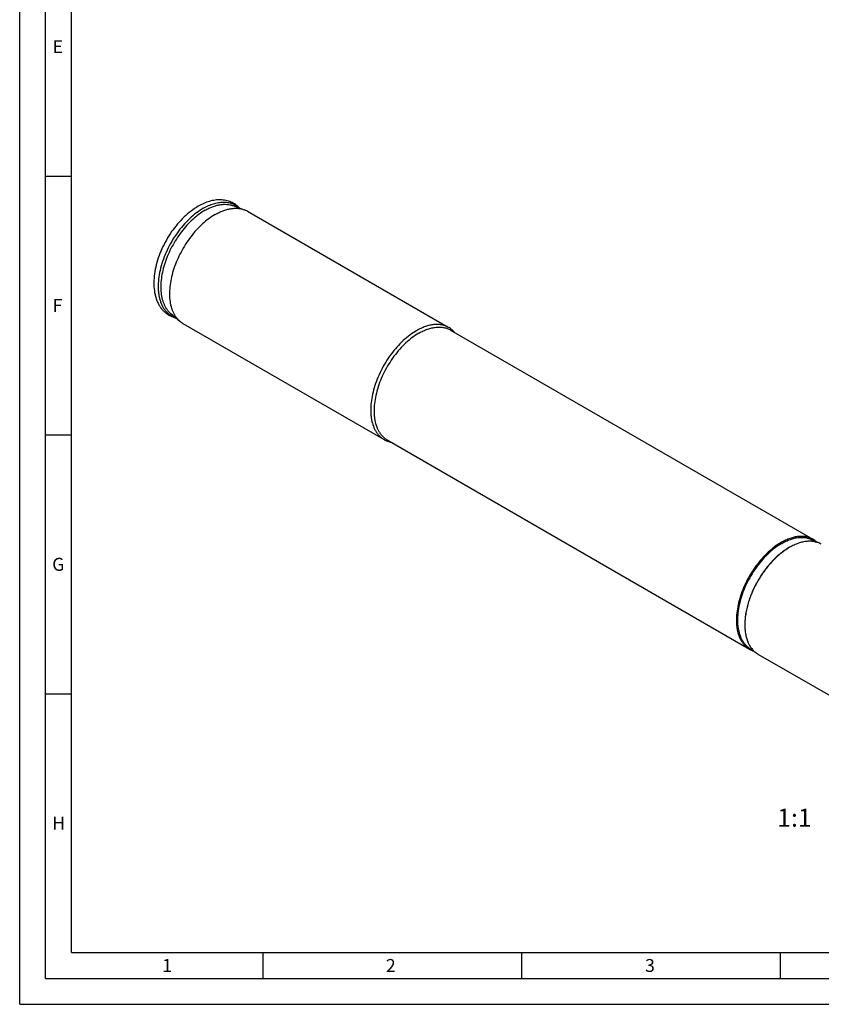
# Model space of a CAD drawing. Units: millimetres. Extents: x 0 to 594, y 0 to 420.
# Drawn here: x 0 to 155, y 0 to 190 of the extents above; entities that cross this region are included whole.
import ezdxf

# ---------------------------------------------------------------- set-up
doc = ezdxf.new("R2010")
doc.units = ezdxf.units.MM
doc.header["$LTSCALE"] = 32.67
for name, color, linetype in [('608019204-000_CL', 7, 'CONTINUOUS'), ('608180559-000-00-ED1_FORMAT', 7, 'CONTINUOUS'), ('608180559-000-00-ED1_TEXT', 7, 'CONTINUOUS')]:
    doc.layers.add(name, color=color, linetype=linetype)
doc.styles.get("Standard").update_dxf_attribs({"font": 'TXT.SHX', "width": 0.7})

msp = doc.modelspace()

# ---------------------------------------------------------------- linework, layer by layer
at = {"layer": '608019204-000_CL', "color": 7, "linetype": 'CONTINUOUS'}
for p, q in [((41.2321, 154.2888), (43.3735, 153.512)), ((44.0429, 153.2006), (82.8164, 130.8149)), ((29.1951, 133.44), (30.9387, 131.9739)), ((31.543, 131.5499), (70.3165, 109.1642)), ((83.2784, 130.2595), (153.3073, 89.8287)), ((71.0285, 109.0418), (141.0574, 68.611)), ((153.3384, 89.6376), (153.9039, 89.3111)), ((141.2385, 68.6797), (141.8041, 68.3531)), ((142.6837, 67.6721), (158.9472, 58.2825))]:
    msp.add_line(p, q, dxfattribs=at)
for centre, start, end in [((41.9368, 149.5477), 60.034189, 70.078112), ((33.6534, 135.2004), 229.922366, 239.966288)]:
    msp.add_arc(centre, 4.2166, start, end, dxfattribs=at)
for points, knots in [([(34.5059, 154.1719), (34.0243, 153.8938), (33.0739, 153.2524), (31.7427, 152.1038), (30.49, 150.7674), (29.3425, 149.2743), (28.3253, 147.6591), (27.462, 145.9594), (26.7727, 144.2142), (26.2742, 142.4629), (25.9794, 140.7431), (25.8982, 139.0902), (26.0177, 137.7741), (26.2334, 136.7912), (26.4511, 136.1027), (26.7278, 135.4561), (27.064, 134.8564), (27.4593, 134.3091), (27.9121, 133.8208), (28.4191, 133.398), (28.9751, 133.0466), (29.5731, 132.7715), (29.9929, 132.6413), (30.2065, 132.5895)], [0, 0, 0, 0, 0.06307536, 0.12961971, 0.19902966, 0.27045221, 0.34287358, 0.4152042, 0.4863613, 0.55535164, 0.62135723, 0.68382453, 0.74255275, 0.77059215, 0.79781732, 0.82432222, 0.85022052, 0.87563846, 0.90070684, 0.92555444, 0.95030524, 0.97507991, 1, 1, 1, 1]), ([(42.4741, 153.8385), (42.3571, 153.9612), (42.1118, 154.1948), (41.7114, 154.5061), (41.2826, 154.7746), (40.8285, 154.9983), (40.3526, 155.1755), (39.8585, 155.3056), (39.3495, 155.3885), (38.6502, 155.4374), (37.7491, 155.3811), (36.6598, 155.1402), (35.5659, 154.7368), (34.8577, 154.375), (34.5059, 154.1719)], [0, 0, 0, 0, 0.05893419, 0.11755306, 0.17602828, 0.23452836, 0.29322236, 0.35228347, 0.41189067, 0.47222704, 0.59570924, 0.72420611, 0.85876535, 1, 1, 1, 1]), ([(35.8301, 153.3882), (36.0683, 153.5258), (36.5441, 153.778), (37.2689, 154.0904), (37.9837, 154.3259), (38.6835, 154.4828), (39.3633, 154.5596), (40.0182, 154.5555), (40.6433, 154.4702), (41.0413, 154.358), (41.2321, 154.2888)], [0, 0, 0, 0, 0.14613051, 0.28569602, 0.41868453, 0.5452839, 0.6659147, 0.78124841, 0.89221717, 1, 1, 1, 1]), ([(35.8301, 153.3882), (35.4147, 153.1484), (34.5892, 152.6002), (33.4161, 151.627), (32.2904, 150.4951), (31.234, 149.2267), (30.2676, 147.8466), (29.4099, 146.3816), (28.6778, 144.8604), (28.0856, 143.3128), (27.6447, 141.7688), (27.3639, 140.2586), (27.2488, 138.811), (27.3019, 137.4541), (27.49, 136.3989), (27.7282, 135.6296), (27.9437, 135.1028), (28.1985, 134.6175), (28.4916, 134.1761), (28.8216, 133.7809), (29.0673, 133.5476), (29.1951, 133.44)], [0, 0, 0, 0, 0.06140886, 0.12657226, 0.19486988, 0.26553008, 0.33767775, 0.4103763, 0.48266704, 0.55360764, 0.62231117, 0.68798777, 0.74999078, 0.80787026, 0.86143689, 0.88665578, 0.91088463, 0.93420685, 0.95673493, 0.97861011, 1, 1, 1, 1]), ([(37.7929, 152.5815), (37.3639, 152.3338), (36.511, 151.7674), (35.2992, 150.7621), (34.1362, 149.5928), (33.045, 148.2825), (32.0466, 146.8567), (31.1606, 145.3433), (30.4043, 143.7719), (29.7924, 142.173), (29.337, 140.5781), (29.047, 139.0179), (28.928, 137.5225), (28.9828, 136.1206), (29.1772, 135.0306), (29.4233, 134.2359), (29.6458, 133.6917), (29.9091, 133.1903), (30.2119, 132.7343), (30.5528, 132.326), (30.8066, 132.085), (30.9387, 131.9739)], [0, 0, 0, 0, 0.06140881, 0.12657226, 0.19486988, 0.26553008, 0.33767775, 0.4103763, 0.48266704, 0.55360762, 0.62231117, 0.68798779, 0.74999079, 0.80787024, 0.86143688, 0.88665579, 0.91088464, 0.93420687, 0.95673495, 0.97861012, 1, 1, 1, 1]), ([(37.7929, 152.5815), (38.0391, 152.7237), (38.5306, 152.9843), (39.2794, 153.3069), (40.0178, 153.5503), (40.7407, 153.7123), (41.443, 153.7917), (42.1196, 153.7874), (42.7653, 153.6993), (43.1764, 153.5835), (43.3735, 153.512)], [0, 0, 0, 0, 0.14613066, 0.28569595, 0.41868451, 0.54528387, 0.66591468, 0.78124839, 0.89221716, 1, 1, 1, 1]), ([(82.935, 130.7493), (82.73, 130.8676), (82.2948, 131.0714), (81.5906, 131.2662), (80.84, 131.3499), (80.0508, 131.3225), (79.2307, 131.1849), (78.3874, 130.939), (77.5287, 130.5876), (76.9658, 130.2929), (76.6838, 130.1301)], [0, 0, 0, 0, 0.10801311, 0.2180624, 0.33200031, 0.45135841, 0.57727817, 0.71050085, 0.8513949, 1, 1, 1, 1]), ([(76.6838, 130.1301), (76.2346, 129.8708), (75.3423, 129.2744), (74.0786, 128.211), (72.8706, 126.9707), (71.7442, 125.5803), (70.7232, 124.0691), (69.8294, 122.4694), (69.0819, 120.8153), (68.4965, 119.1421), (68.0858, 117.4853), (67.8585, 115.88), (67.8256, 114.5893), (67.9002, 113.6151), (68.0339, 112.7235), (68.2608, 111.8842), (68.5891, 111.1214), (68.8747, 110.6084), (69.203, 110.1457), (69.5725, 109.7358), (69.9812, 109.3814), (70.279, 109.1831), (70.4326, 109.0944)], [0, 0, 0, 0, 0.06237701, 0.1287086, 0.19829405, 0.27026326, 0.34363302, 0.41735725, 0.49037439, 0.56165398, 0.63024466, 0.69532615, 0.75626818, 0.7850763, 0.81273766, 0.86463368, 0.88901831, 0.91246564, 0.93510827, 0.95711157, 0.97866999, 1, 1, 1, 1]), ([(84.0585, 129.8093), (83.8977, 129.9973), (83.5488, 130.3451), (83.1452, 130.628), (82.935, 130.7493)], [0, 0, 0, 0, 0.504898, 1, 1, 1, 1]), ([(70.4326, 109.0944), (70.6427, 108.9731), (71.0895, 108.765), (71.5652, 108.6367), (71.8085, 108.5914)], [0, 0, 0, 0, 0.495102, 1, 1, 1, 1]), ([(153.3073, 89.8287), (153.1065, 89.9447), (152.68, 90.1444), (151.9901, 90.3351), (151.2545, 90.4172), (150.4813, 90.3903), (149.6778, 90.2555), (148.8515, 90.0146), (148.0102, 89.6703), (147.4587, 89.3815), (147.1823, 89.222)], [0, 0, 0, 0, 0.10801304, 0.21806237, 0.33200037, 0.45135857, 0.57727839, 0.71050108, 0.85139505, 1, 1, 1, 1]), ([(147.2884, 89.0383), (147.5613, 89.1959), (148.1061, 89.4811), (148.9371, 89.8212), (149.7533, 90.0591), (150.547, 90.1923), (151.3107, 90.2188), (152.0373, 90.1378), (152.7188, 89.9493), (153.14, 89.7521), (153.3384, 89.6376)], [0, 0, 0, 0, 0.14860496, 0.28949892, 0.42272161, 0.54864143, 0.66799963, 0.78193763, 0.89198696, 1, 1, 1, 1]), ([(154.9336, 88.8898), (154.7328, 89.0057), (154.3064, 89.2054), (153.6164, 89.3962), (152.8809, 89.4782), (152.1076, 89.4513), (151.3041, 89.3165), (150.4778, 89.0756), (149.6365, 88.7313), (149.085, 88.4426), (148.8087, 88.283)], [0, 0, 0, 0, 0.10801304, 0.21806237, 0.33200037, 0.45135857, 0.57727839, 0.71050108, 0.85139505, 1, 1, 1, 1]), ([(154.0663, 89.2653), (153.9505, 89.3735), (153.7078, 89.5764), (153.4434, 89.7502), (153.3073, 89.8287)], [0, 0, 0, 0, 0.50218439, 1, 1, 1, 1]), ([(147.1823, 89.222), (146.7422, 88.9679), (145.8679, 88.3836), (144.6297, 87.3416), (143.4462, 86.1264), (142.3425, 84.764), (141.3421, 83.2833), (140.4664, 81.7159), (139.7339, 80.0953), (139.1603, 78.4559), (138.7579, 76.8325), (138.5353, 75.2596), (138.5031, 73.995), (138.5761, 73.0404), (138.7071, 72.1668), (138.9294, 71.3445), (139.2512, 70.5971), (139.5309, 70.0945), (139.8526, 69.6411), (140.2147, 69.2395), (140.6151, 68.8923), (140.9069, 68.6979), (141.0574, 68.611)], [0, 0, 0, 0, 0.06237708, 0.12870875, 0.19829429, 0.27026359, 0.34363343, 0.41735773, 0.49037492, 0.56165452, 0.63024519, 0.69532663, 0.75626858, 0.78507665, 0.81273796, 0.86463386, 0.88901842, 0.91246571, 0.9351083, 0.95711157, 0.97866998, 1, 1, 1, 1]), ([(147.2884, 89.0383), (146.8537, 88.7873), (145.9901, 88.2102), (144.7671, 87.1809), (143.598, 85.9806), (142.5078, 84.6349), (141.5197, 83.1723), (140.6547, 81.6241), (139.9312, 80.0233), (139.3646, 78.404), (138.9671, 76.8005), (138.7472, 75.2469), (138.7154, 73.9977), (138.7876, 73.0548), (138.9169, 72.1919), (139.1365, 71.3797), (139.4543, 70.6415), (139.7307, 70.145), (140.0485, 69.6971), (140.4061, 69.3005), (140.8016, 68.9575), (141.0898, 68.7655), (141.2385, 68.6797)], [0, 0, 0, 0, 0.06237708, 0.12870875, 0.19829429, 0.27026359, 0.34363343, 0.41735773, 0.49037492, 0.56165452, 0.63024519, 0.69532663, 0.75626858, 0.78507665, 0.81273796, 0.86463386, 0.88901842, 0.91246571, 0.9351083, 0.95711157, 0.97866998, 1, 1, 1, 1]), ([(148.8087, 88.283), (148.5185, 88.1155), (147.9397, 87.747), (147.1003, 87.1165), (146.2772, 86.4016), (145.4785, 85.609), (144.7117, 84.7463), (143.7366, 83.5072), (142.6449, 81.8397), (141.7466, 80.0604), (141.1611, 78.5965), (140.7974, 77.501), (140.5103, 76.413), (140.3026, 75.3427), (140.1764, 74.3005), (140.1466, 73.615), (140.1466, 73.2799)], [0, 0, 0, 0, 0.05584421, 0.11419121, 0.17480133, 0.23737826, 0.30158046, 0.36703131, 0.4999991, 0.63296702, 0.69841803, 0.76262043, 0.82519763, 0.88580805, 0.9441554, 1, 1, 1, 1]), ([(148.7026, 88.2218), (148.416, 88.0563), (147.8443, 87.6923), (147.0151, 87.0696), (146.2021, 86.3634), (145.4132, 85.5805), (144.6558, 84.7283), (143.6926, 83.5045), (142.6143, 81.8573), (141.727, 80.0999), (141.1487, 78.6538), (140.7894, 77.5718), (140.5058, 76.4971), (140.3007, 75.44), (140.176, 74.4105), (140.1466, 73.7334), (140.1466, 73.4024)], [0, 0, 0, 0, 0.05584421, 0.11419121, 0.17480133, 0.23737826, 0.30158045, 0.36703131, 0.4999991, 0.63296701, 0.69841802, 0.76262043, 0.82519763, 0.88580805, 0.9441554, 1, 1, 1, 1]), ([(140.1466, 73.2799), (140.1466, 72.9609), (140.1723, 72.3388), (140.2948, 71.4381), (140.4993, 70.602), (140.7844, 69.8387), (141.1477, 69.1556), (141.5865, 68.5596), (142.0967, 68.0575), (142.4829, 67.788), (142.6837, 67.6721)], [0, 0, 0, 0, 0.14860544, 0.28949974, 0.42272265, 0.54864255, 0.66800066, 0.78193841, 0.89198738, 1, 1, 1, 1]), ([(141.0574, 68.611), (141.1934, 68.5325), (141.4761, 68.3904), (141.7731, 68.2817), (141.9247, 68.2355)], [0, 0, 0, 0, 0.49781621, 1, 1, 1, 1])]:
    msp.add_open_spline(points, degree=3, knots=knots, dxfattribs=at)
at = {"layer": '608019204-000_CL', "color": 9, "linetype": 'CONTINUOUS'}
for points, knots in [([(35.4911, 153.7833), (35.812, 153.9685), (36.452, 154.2985), (37.4298, 154.673), (38.3847, 154.9069), (39.3046, 154.9965), (40.0413, 154.9479), (40.5961, 154.8338), (40.9912, 154.713), (41.3686, 154.5566), (41.7269, 154.3648), (42.065, 154.1385), (42.275, 153.966), (42.376, 153.8747)], [0, 0, 0, 0, 0.15071551, 0.29233155, 0.42500753, 0.54943939, 0.66693602, 0.72372582, 0.77955682, 0.83475289, 0.88965739, 0.94462288, 1, 1, 1, 1]), ([(35.4911, 153.7833), (35.0236, 153.5133), (34.0956, 152.8885), (32.7869, 151.7681), (31.5421, 150.4576), (30.3907, 148.988), (29.3596, 147.3937), (28.4731, 145.7124), (27.7522, 143.9838), (27.2138, 142.2483), (26.8707, 140.5469), (26.7521, 139.1654), (26.7669, 138.1141), (26.83, 137.3733), (26.9452, 136.67), (27.162, 135.8077), (27.4814, 135.0115), (27.9087, 134.3132), (28.2691, 133.8559), (28.6736, 133.4579), (29.1197, 133.1217), (29.6046, 132.8497), (29.9493, 132.7134), (30.1257, 132.6565)], [0, 0, 0, 0, 0.06348043, 0.13115388, 0.20221519, 0.27566589, 0.3503832, 0.42518185, 0.49887262, 0.57032073, 0.63850698, 0.70259547, 0.73292873, 0.76205021, 0.78994536, 0.816629, 0.86652715, 0.89001372, 0.91270919, 0.93481472, 0.95656244, 0.9782047, 1, 1, 1, 1]), ([(77.1535, 129.6528), (76.7133, 129.3987), (75.839, 128.8144), (74.6009, 127.7724), (73.4173, 126.5572), (72.3136, 125.1948), (71.3132, 123.7141), (70.4375, 122.1467), (69.705, 120.5261), (69.1315, 118.8867), (68.729, 117.2633), (68.5064, 115.6904), (68.4742, 114.4258), (68.5472, 113.4712), (68.6782, 112.5976), (68.9005, 111.7753), (69.2223, 111.0279), (69.502, 110.5253), (69.8238, 110.0719), (70.1858, 109.6703), (70.5863, 109.3231), (70.878, 109.1287), (71.0285, 109.0418)], [0, 0, 0, 0, 0.06237708, 0.12870875, 0.19829429, 0.27026359, 0.34363343, 0.41735773, 0.49037492, 0.56165452, 0.63024519, 0.69532663, 0.75626858, 0.78507665, 0.81273796, 0.86463386, 0.88901842, 0.91246571, 0.9351083, 0.95711157, 0.97866998, 1, 1, 1, 1]), ([(77.1535, 129.6528), (77.4298, 129.8123), (77.9813, 130.1011), (78.8226, 130.4454), (79.6489, 130.6863), (80.4524, 130.8211), (81.2257, 130.848), (81.9612, 130.7659), (82.6512, 130.5752), (83.0776, 130.3755), (83.2784, 130.2595)], [0, 0, 0, 0, 0.14860496, 0.28949892, 0.42272161, 0.54864143, 0.66799963, 0.78193763, 0.89198696, 1, 1, 1, 1])]:
    msp.add_open_spline(points, degree=3, knots=knots, dxfattribs=at)
at = {"layer": '608180559-000-00-ED1_FORMAT', "color": 3, "linetype": 'CONTINUOUS'}
for p, q in [((0, 0), (0, 420)), ((5, 5), (5, 415)), ((5, 160), (10, 160)), ((5, 110), (10, 110)), ((5, 60), (10, 60)), ((47, 10), (47, 5)), ((97, 10), (97, 5)), ((147, 10), (147, 5)), ((5, 5), (589, 5)), ((0, 0), (594, 0))]:
    msp.add_line(p, q, dxfattribs=at)
at = {"layer": '608180559-000-00-ED1_FORMAT', "color": 7, "linetype": 'CONTINUOUS'}
for q in [(10, 410), (584, 10)]:
    msp.add_line((10, 10), q, dxfattribs=at)

# ---------------------------------------------------------------- texts
at = {"layer": '608180559-000-00-ED1_FORMAT', "color": 2, "linetype": 'CONTINUOUS', "char_height": 2.5, "attachment_point": 1, "line_spacing_factor": 0.9}
for s, insert, width in [('E', (6.369, 186.25), 3.392857), ('F', (6.369, 136.25), 3.392857), ('G', (6.2798, 86.25), 3.660714), ('H', (6.2798, 36.25), 3.660714), ('1', (27.5476, 8.75), 2.857143), ('2', (70.7798, 8.75), 3.660714), ('3', (120.869, 8.75), 3.392857)]:
    msp.add_mtext(s, dxfattribs=dict(at, insert=insert, width=width))
at = {"layer": '608180559-000-00-ED1_TEXT', "color": 2, "linetype": 'CONTINUOUS', "insert": (153.0479, 37.8027), "char_height": 3.5, "width": 7.875, "attachment_point": 3, "line_spacing_factor": 0.9}
msp.add_mtext('1:1', dxfattribs=at)

doc.saveas('drawing.dxf')
